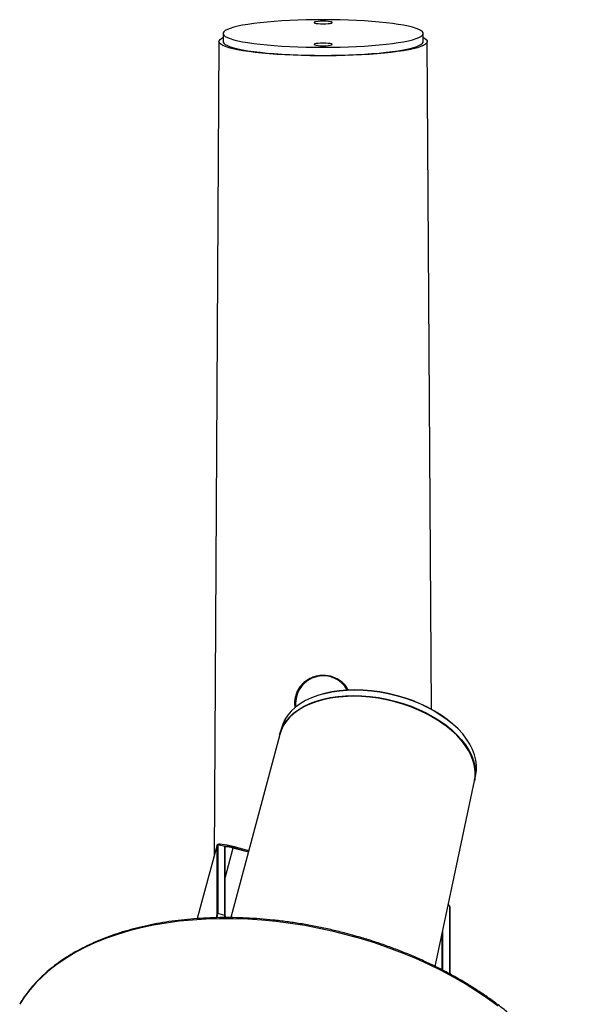
# Model space of a CAD drawing. Units: millimetres. Extents: x 0 to 21, y 0 to 29.7.
# Drawn here: x 5.6 to 6.1, y 27 to 28 of the extents above; entities that cross this region are included whole.
import ezdxf

# ---------------------------------------------------------------- set-up
doc = ezdxf.new("R2010")
doc.units = ezdxf.units.MM

msp = doc.modelspace()

# ---------------------------------------------------------------- linework, layer by layer
at = {"color": 7, "linetype": 'Continuous', "lineweight": 25}
for p, q in [((5.7655, 27.9484), (5.7655, 27.94048)), ((5.9615, 27.94048), (5.9615, 27.9484)), ((5.7615, 27.94049), (5.75667, 27.14235)), ((5.96945, 27.28667), (5.9655, 27.94049)), ((5.86373, 27.3018), (5.86343, 27.30172)), ((5.86604, 27.29659), (5.86575, 27.29652)), ((5.8366, 27.29251), (5.8366, 27.28876)), ((5.82263, 27.26822), (5.82114, 27.26263)), ((5.98728, 27.2675), (5.98705, 27.26769)), ((5.9917, 27.27109), (5.99147, 27.2713)), ((5.82099, 27.262), (5.77319, 27.0826)), ((6.01176, 27.21711), (6.01296, 27.22277)), ((5.97321, 27.03484), (6.01162, 27.21648)), ((5.75977, 27.15385), (5.74026, 27.08164)), ((5.75977, 27.15378), (5.74027, 27.08164)), ((5.75977, 27.08627), (5.75977, 27.15378)), ((5.76026, 27.15406), (5.76026, 27.08655)), ((5.76721, 27.15221), (5.76026, 27.15406)), ((5.76721, 27.0847), (5.76721, 27.15221)), ((5.76751, 27.08432), (5.76751, 27.15183)), ((5.79063, 27.14805), (5.77532, 27.15211)), ((5.77532, 27.15211), (5.77532, 27.15211)), ((5.77532, 27.15211), (5.77532, 27.15116)), ((5.79063, 27.14805), (5.77532, 27.15211)), ((5.77532, 27.15116), (5.79039, 27.14716)), ((5.77522, 27.15073), (5.76751, 27.12219)), ((5.79027, 27.14673), (5.77522, 27.15073)), ((5.98744, 27.09371), (5.98576, 27.09416)), ((5.98744, 27.02746), (5.98744, 27.09371)), ((5.98774, 27.0273), (5.98774, 27.09333)), ((5.76721, 27.0847), (5.76026, 27.08655)), ((5.98, 27.03142), (5.98, 27.06692)), ((5.98049, 27.06924), (5.98049, 27.03117))]:
    msp.add_line(p, q, dxfattribs=at)
at = {"color": 7, "linetype": 'Continuous', "lineweight": 25, "flags": 128}
for points in [[(5.8635, 27.9349), (5.87181, 27.93495), (5.88006, 27.9351), (5.88819, 27.93534), (5.89614, 27.93567), (5.90386, 27.9361), (5.91129, 27.93662), (5.91837, 27.93722), (5.92506, 27.9379), (5.93131, 27.93865), (5.93706, 27.93948), (5.94229, 27.94038), (5.94695, 27.94132), (5.951, 27.94232), (5.95443, 27.94337), (5.9572, 27.94445), (5.9593, 27.94556), (5.9607, 27.94669), (5.96141, 27.94783), (5.96141, 27.94898), (5.9607, 27.95012), (5.9593, 27.95125), (5.9572, 27.95236), (5.95443, 27.95344), (5.951, 27.95448), (5.94695, 27.95548), (5.94229, 27.95643), (5.93706, 27.95733), (5.93131, 27.95815), (5.92506, 27.95891), (5.91837, 27.95959), (5.91129, 27.96019), (5.90386, 27.96071), (5.89614, 27.96114), (5.88819, 27.96147), (5.88006, 27.96171), (5.87181, 27.96186), (5.8635, 27.96191), (5.85518, 27.96186), (5.84693, 27.96171), (5.8388, 27.96147), (5.83085, 27.96114), (5.82313, 27.96071), (5.8157, 27.96019), (5.80862, 27.95959), (5.80193, 27.95891), (5.79569, 27.95815), (5.78993, 27.95733), (5.7847, 27.95643), (5.78005, 27.95548), (5.77599, 27.95448), (5.77256, 27.95344), (5.76979, 27.95236), (5.7677, 27.95125), (5.76629, 27.95012), (5.76558, 27.94898), (5.76558, 27.94783), (5.76629, 27.94669), (5.7677, 27.94556), (5.76979, 27.94445), (5.77256, 27.94337), (5.77599, 27.94232), (5.78005, 27.94132), (5.7847, 27.94038), (5.78993, 27.93948), (5.79569, 27.93865), (5.80193, 27.9379), (5.80862, 27.93722), (5.8157, 27.93662), (5.82313, 27.9361), (5.83085, 27.93567), (5.8388, 27.93534), (5.84693, 27.9351), (5.85518, 27.93495), (5.8635, 27.9349)], [(5.8635, 27.95791), (5.86603, 27.95796), (5.86836, 27.95811), (5.8703, 27.95834), (5.87168, 27.95864), (5.8724, 27.95898), (5.8724, 27.95933), (5.87168, 27.95967), (5.8703, 27.95996), (5.86836, 27.96019), (5.86603, 27.96034), (5.8635, 27.96039), (5.86096, 27.96034), (5.85863, 27.96019), (5.85669, 27.95996), (5.85531, 27.95967), (5.85459, 27.95933), (5.85459, 27.95898), (5.85531, 27.95864), (5.85669, 27.95834), (5.85863, 27.95811), (5.86096, 27.95796), (5.8635, 27.95791)], [(5.9615, 27.94438), (5.9628, 27.94369), (5.9644, 27.94253), (5.96529, 27.94136), (5.96547, 27.94019), (5.96494, 27.93901), (5.96369, 27.93785), (5.96174, 27.9367), (5.9591, 27.93558), (5.95579, 27.9345), (5.95183, 27.93345), (5.94725, 27.93246), (5.94209, 27.93152), (5.93637, 27.93065), (5.93014, 27.92984), (5.92345, 27.92911), (5.91633, 27.92846), (5.90885, 27.92789), (5.90104, 27.92741), (5.89298, 27.92703), (5.8847, 27.92673), (5.87628, 27.92654), (5.86777, 27.92644), (5.85922, 27.92644), (5.85071, 27.92654), (5.84229, 27.92673), (5.83401, 27.92703), (5.82595, 27.92741), (5.81814, 27.92789), (5.81066, 27.92846), (5.80354, 27.92911), (5.79685, 27.92984), (5.79062, 27.93065), (5.7849, 27.93152), (5.77974, 27.93246), (5.77516, 27.93345), (5.7712, 27.9345), (5.76789, 27.93558), (5.76525, 27.9367), (5.7633, 27.93785), (5.76205, 27.93901), (5.76152, 27.94019), (5.7617, 27.94136), (5.76259, 27.94253), (5.76419, 27.94369), (5.7655, 27.94438)], [(5.7655, 27.94048), (5.76558, 27.93991), (5.76629, 27.93877), (5.7677, 27.93764), (5.76979, 27.93653), (5.77256, 27.93544), (5.77599, 27.9344), (5.78005, 27.9334), (5.7847, 27.93245), (5.78993, 27.93156), (5.79569, 27.93073), (5.80193, 27.92997), (5.80862, 27.92929), (5.8157, 27.92869), (5.82313, 27.92818), (5.83085, 27.92775), (5.8388, 27.92741), (5.84693, 27.92717), (5.85518, 27.92703), (5.8635, 27.92698)], [(5.8635, 27.93642), (5.86603, 27.93647), (5.86836, 27.93661), (5.8703, 27.93684), (5.87168, 27.93714), (5.8724, 27.93748), (5.8724, 27.93783), (5.87168, 27.93817), (5.8703, 27.93847), (5.86836, 27.9387), (5.86603, 27.93885), (5.8635, 27.9389), (5.86096, 27.93885), (5.85863, 27.9387), (5.85669, 27.93847), (5.85531, 27.93817), (5.85459, 27.93783), (5.85459, 27.93748), (5.85531, 27.93714), (5.85669, 27.93684), (5.85863, 27.93661), (5.86096, 27.93647), (5.8635, 27.93642)], [(5.8635, 27.92698), (5.87181, 27.92703), (5.88006, 27.92717), (5.88819, 27.92741), (5.89614, 27.92775), (5.90386, 27.92818), (5.91129, 27.92869), (5.91837, 27.92929), (5.92506, 27.92997), (5.93131, 27.93073), (5.93706, 27.93156), (5.94229, 27.93245), (5.94695, 27.9334), (5.951, 27.9344), (5.95443, 27.93544), (5.9572, 27.93653), (5.9593, 27.93764), (5.9607, 27.93877), (5.96141, 27.93991), (5.9615, 27.94048)], [(5.93512, 27.30016), (5.92704, 27.30209), (5.91889, 27.3036), (5.91074, 27.3047), (5.90263, 27.30535), (5.89463, 27.30557), (5.8868, 27.30535), (5.87919, 27.30469), (5.87185, 27.3036), (5.86484, 27.30209), (5.85822, 27.30016), (5.85202, 27.29783), (5.8463, 27.29512), (5.84108, 27.29204), (5.83642, 27.28862), (5.83235, 27.28489), (5.82889, 27.28086), (5.82606, 27.27657), (5.8239, 27.27206), (5.82263, 27.26822)], [(5.86373, 27.3018), (5.86514, 27.30217), (5.87212, 27.30368), (5.87942, 27.30476), (5.887, 27.30542), (5.8948, 27.30564), (5.90277, 27.30542), (5.91084, 27.30476), (5.91896, 27.30368), (5.92708, 27.30217), (5.93512, 27.30025), (5.94304, 27.29793), (5.95078, 27.29523), (5.95827, 27.29216), (5.96548, 27.28876), (5.97234, 27.28504), (5.97881, 27.28103), (5.98483, 27.27676), (5.99038, 27.27227), (5.99147, 27.2713)], [(5.82089, 27.26163), (5.82092, 27.26175), (5.82241, 27.26647), (5.82458, 27.271), (5.82741, 27.27529), (5.83087, 27.27932), (5.83495, 27.28306), (5.83962, 27.28649), (5.84484, 27.28957), (5.85058, 27.29229), (5.85678, 27.29462), (5.86342, 27.29655), (5.87044, 27.29807), (5.87778, 27.29916), (5.88541, 27.29982), (5.89325, 27.30004), (5.90126, 27.29982), (5.90938, 27.29916), (5.91755, 27.29807), (5.92571, 27.29655), (5.9338, 27.29462)], [(5.93365, 27.294), (5.92556, 27.29593), (5.9174, 27.29745), (5.90923, 27.29854), (5.90111, 27.2992), (5.8931, 27.29941), (5.88526, 27.2992), (5.87763, 27.29854), (5.87029, 27.29744), (5.86327, 27.29593), (5.85663, 27.29399), (5.85043, 27.29166), (5.84469, 27.28895), (5.83947, 27.28586), (5.8348, 27.28244), (5.83072, 27.2787), (5.82726, 27.27467), (5.82443, 27.27037), (5.82226, 27.26585), (5.82099, 27.262)], [(5.93366, 27.29409), (5.9256, 27.29602), (5.91747, 27.29753), (5.90933, 27.29861), (5.90125, 27.29927), (5.89327, 27.29949), (5.88545, 27.29927), (5.87786, 27.29861), (5.87054, 27.29752), (5.86355, 27.29601), (5.85705, 27.29412)], [(6.01296, 27.22277), (6.01357, 27.22677), (6.01368, 27.23178), (6.01309, 27.23688), (6.01183, 27.24203), (6.00988, 27.24721), (6.00726, 27.25236), (6.004, 27.25746), (6.00012, 27.26247), (5.99564, 27.26735), (5.9906, 27.27206), (5.98504, 27.27658), (5.97899, 27.28087), (5.97249, 27.28489), (5.9656, 27.28863), (5.95837, 27.29204), (5.95084, 27.29512), (5.94307, 27.29783), (5.93512, 27.30016)], [(6.01162, 27.21648), (6.01222, 27.22049), (6.01233, 27.22551), (6.01175, 27.23061), (6.01048, 27.23578), (6.00853, 27.24096), (6.00591, 27.24612), (6.00264, 27.25123), (5.99876, 27.25625), (5.99427, 27.26113), (5.98923, 27.26585), (5.98365, 27.27038), (5.97759, 27.27467), (5.97109, 27.2787), (5.96419, 27.28244), (5.95694, 27.28587), (5.9494, 27.28895), (5.94162, 27.29166), (5.93365, 27.294)], [(5.9338, 27.29462), (5.94177, 27.29229), (5.94955, 27.28957), (5.95709, 27.28649), (5.96433, 27.28307), (5.97124, 27.27933), (5.97774, 27.27529), (5.9838, 27.271), (5.98937, 27.26648), (5.99442, 27.26176), (5.9989, 27.25687), (6.00279, 27.25186), (6.00606, 27.24675), (6.00868, 27.24159), (6.01063, 27.2364), (6.0119, 27.23124), (6.01248, 27.22613), (6.01237, 27.22112), (6.01157, 27.21623), (6.01154, 27.21611)], [(5.75977, 27.15378), (5.76006, 27.15411), (5.76029, 27.15418)], [(5.77532, 27.15211), (5.77238, 27.15285), (5.76956, 27.15349), (5.76695, 27.15399), (5.76467, 27.15434), (5.7628, 27.15452), (5.7614, 27.15454), (5.76055, 27.15438), (5.76026, 27.15406)], [(5.76697, 27.08265), (5.76711, 27.08362), (5.76721, 27.0847)], [(5.76749, 27.08421), (5.7674, 27.08315), (5.76737, 27.08292)], [(5.76749, 27.08421), (5.76751, 27.08429), (5.76751, 27.08432)], [(5.88745, 27.0656), (5.87358, 27.06906), (5.85962, 27.07212), (5.8456, 27.07476), (5.83156, 27.07697), (5.81753, 27.07876), (5.80354, 27.08011), (5.78963, 27.08102), (5.77583, 27.0815), (5.76218, 27.08153), (5.74871, 27.08113), (5.73545, 27.08028), (5.72244, 27.079), (5.7097, 27.07729), (5.69728, 27.07514), (5.68519, 27.07257), (5.67347, 27.06958), (5.66214, 27.06618), (5.65125, 27.06238), (5.6408, 27.05818), (5.63083, 27.0536), (5.62136, 27.04865), (5.61241, 27.04334), (5.60402, 27.03768), (5.59618, 27.03168), (5.58894, 27.02537), (5.5823, 27.01876), (5.57628, 27.01186), (5.57089, 27.00469), (5.56643, 26.99774)], [(6.03474, 26.99605), (6.02449, 27.00351), (6.01377, 27.01073), (6.00262, 27.01767), (5.99106, 27.02433), (5.97912, 27.03069), (5.96683, 27.03674), (5.95422, 27.04245), (5.94132, 27.04782), (5.92816, 27.05283), (5.91477, 27.05747), (5.90119, 27.06173), (5.88745, 27.0656)]]:
    msp.add_lwpolyline(points, dxfattribs=at)
at = {"color": 7, "linetype": 'Continuous', "lineweight": 25}
for centre, radius, start, end in [((5.8635, 27.29251), 0.0269, 28.68525, 180), ((5.89463, 27.15493), 0.14451, 74.33244, 101.40887), ((5.89935, 27.15739), 0.14092, 51.51113, 75.91089), ((5.90067, 27.16047), 0.13763, 49.33756, 76.13068), ((5.76015, 27.15367), 0.000401, 75.04063, 164.52568), ((5.76936, 27.13696), 0.0154, 67.2327, 98.03335), ((5.76711, 27.15182), 0.000401, 0.4951, 74.93596), ((5.76924, 27.13575), 0.01612, 68.22893, 96.17085), ((5.77087, 27.15199), 0.00453, 343.78224, 349.43489), ((5.98469, 27.09204), 0.00322, 31.28361, 67.25122), ((5.98734, 27.09333), 0.000397, 0.06683, 75.36423), ((5.73092, 27.08867), 0.02895, 348.29716, 355.24407), ((5.7296, 27.08915), 0.03076, 347.99112, 355.14976), ((5.76015, 27.08616), 0.000401, 75.04063, 164.52568), ((5.76711, 27.08432), 0.000395, 0.10618, 75.60163)]:
    msp.add_arc(centre, radius, start, end, dxfattribs=at)
for points, knots in [([(5.88829, 27.30527), (5.88755, 27.30651), (5.88604, 27.30906), (5.88295, 27.31237), (5.8793, 27.31524), (5.87514, 27.31748), (5.87065, 27.31902), (5.86597, 27.31979), (5.86129, 27.31981), (5.85672, 27.31909), (5.85236, 27.31769), (5.84831, 27.31562), (5.84462, 27.31291), (5.84143, 27.30961), (5.8388, 27.30577), (5.83688, 27.30149), (5.83573, 27.29696), (5.83534, 27.29241), (5.83571, 27.28946), (5.83589, 27.28803)], [0, 0, 0, 0, 0.055746, 0.115245, 0.174733, 0.235282, 0.295828, 0.355101, 0.414372, 0.472088, 0.529801, 0.587974, 0.646143, 0.706072, 0.766012, 0.826461, 0.886878, 0.945579, 1, 1, 1, 1]), ([(5.83554, 27.29283), (5.83553, 27.2927), (5.83546, 27.29115), (5.83577, 27.28961), (5.83605, 27.2882)], [0, 0, 0, 0, 0.085647, 1, 1, 1, 1]), ([(5.77532, 27.15116), (5.77494, 27.15126), (5.7738, 27.15156), (5.77219, 27.15193), (5.77115, 27.15211), (5.77074, 27.15218)], [0, 0, 0, 0, 0.238228, 0.6951054, 1, 1, 1, 1]), ([(5.88767, 27.06674), (5.88538, 27.06734), (5.87873, 27.06908), (5.86764, 27.07167), (5.85442, 27.0744), (5.84115, 27.07674), (5.82787, 27.07871), (5.81461, 27.08029), (5.80139, 27.08147), (5.78825, 27.08227), (5.77521, 27.08267), (5.7623, 27.08267), (5.74955, 27.08229), (5.73699, 27.0815), (5.72464, 27.08032), (5.71254, 27.07875), (5.7007, 27.07679), (5.68915, 27.07445), (5.67792, 27.07172), (5.66704, 27.06863), (5.65652, 27.06516), (5.64639, 27.06134), (5.63668, 27.05715), (5.6274, 27.05263), (5.61857, 27.04777), (5.61022, 27.04259), (5.60237, 27.03709), (5.59502, 27.03129), (5.58821, 27.02521), (5.58195, 27.01884), (5.57622, 27.01224), (5.57115, 27.00532), (5.56794, 27.00074), (5.56663, 26.99822), (5.56663, 26.99822)], [0, 0, 0, 0, 0.017251, 0.050001, 0.082753, 0.115505, 0.148259, 0.181013, 0.21377, 0.246528, 0.279289, 0.312053, 0.34482, 0.37759, 0.410365, 0.443143, 0.475925, 0.508712, 0.541503, 0.574296, 0.607092, 0.639891, 0.672689, 0.705484, 0.738275, 0.771056, 0.803827, 0.836578, 0.869305, 0.902007, 0.934672, 0.967302, 0.999893, 1, 1, 1, 1]), ([(6.11918, 26.86821), (6.11896, 26.8705), (6.1185, 26.87558), (6.11702, 26.88351), (6.11491, 26.89197), (6.11217, 26.90046), (6.10882, 26.90894), (6.10487, 26.91741), (6.10033, 26.92585), (6.09521, 26.93423), (6.08951, 26.94255), (6.08326, 26.95076), (6.07647, 26.95887), (6.06915, 26.96685), (6.06132, 26.97469), (6.05299, 26.98236), (6.04419, 26.98986), (6.03493, 26.99716), (6.02524, 27.00424), (6.01514, 27.01111), (6.00464, 27.01773), (5.99377, 27.02409), (5.98257, 27.0302), (5.97104, 27.03601), (5.95921, 27.04153), (5.94712, 27.04675), (5.93478, 27.05165), (5.92223, 27.05623), (5.90949, 27.06045), (5.89795, 27.06395), (5.89064, 27.06594), (5.88767, 27.06674)], [0, 0, 0, 0, 0.028667, 0.063544, 0.09846, 0.133418, 0.168413, 0.203442, 0.238506, 0.273588, 0.308693, 0.343809, 0.378937, 0.41407, 0.449208, 0.484346, 0.519481, 0.554616, 0.589747, 0.624876, 0.66, 0.695121, 0.73024, 0.765353, 0.800465, 0.835573, 0.870678, 0.905783, 0.940885, 0.975986, 1, 1, 1, 1])]:
    msp.add_open_spline(points, degree=3, knots=knots, dxfattribs=at)

doc.saveas('drawing.dxf')
